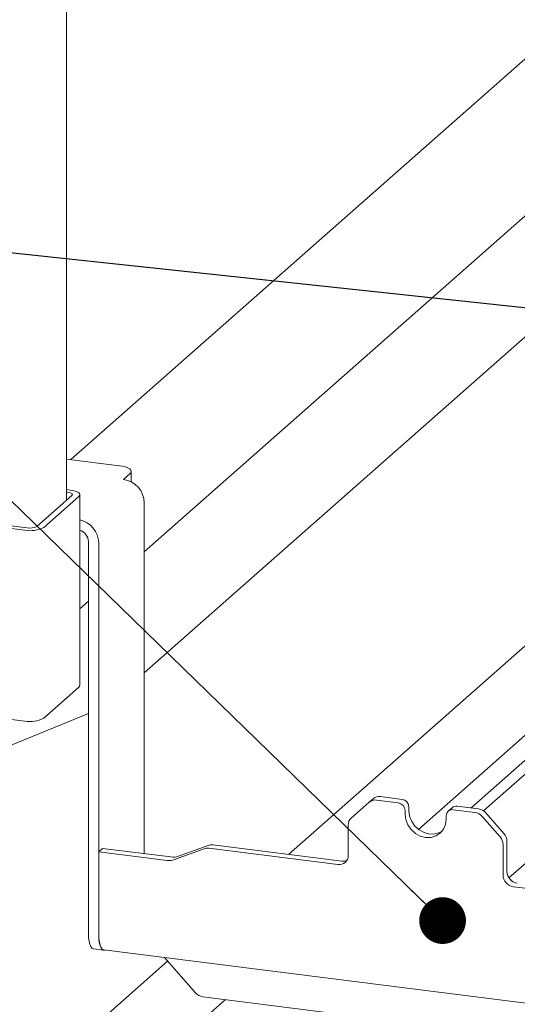
# Paper-space layout 'GMEC01+EtagereZWSO+GN_keeper' of a CAD drawing. Units: millimetres. Extents: x 5 to 415, y 5 to 292.
# Drawn here: x 292 to 302, y 206 to 228 of the extents above; entities that cross this region are included whole.
import ezdxf

# ---------------------------------------------------------------- set-up
doc = ezdxf.new("R2010")
doc.units = ezdxf.units.MM
doc.layers.add('BEMAßUNG', color=96, linetype='Continuous')

# ---------------------------------------------------------------- blocks, each defined once
blk = doc.blocks.new('_DOT')
at = {"color": 0, "linetype": 'ByBlock', "lineweight": -2}
blk.add_line((-0.5, 0), (-1, 0), dxfattribs=at)
at = {"color": 0, "linetype": 'ByBlock', "const_width": 0.5}
blk.add_lwpolyline([(-0.25, 0, 1), (0.25, 0, 1)], format="xyb", close=True, dxfattribs=at)

psp = doc.layouts.new('GMEC01+EtagereZWSO+GN_keeper')

# ---------------------------------------------------------------- linework, layer by layer
at = {"color": 7, "linetype": 'Continuous', "lineweight": 15}
for p, q in [((292.60011, 217.21028), (292.60011, 255.42106)), ((304.48491, 228.49549), (292.6886, 218.09211)), ((294.28832, 216.08516), (306.65032, 226.98742)), ((294.28832, 213.45713), (305.86904, 223.67036)), ((293.748, 217.95864), (292.60011, 218.10326)), ((293.83932, 217.66206), (293.98074, 217.78678)), ((294.00658, 217.60841), (294.00658, 217.83392)), ((292.71531, 217.31188), (291.95163, 216.63838)), ((292.86497, 217.29302), (292.1013, 216.61953)), ((292.60011, 217.44043), (292.67878, 217.43051)), ((292.60011, 217.38341), (292.62221, 217.38063)), ((292.88564, 213.18238), (292.88564, 217.33074)), ((294.28832, 217.15294), (294.28832, 209.52789)), ((291.68883, 216.55746), (289.66834, 216.81202)), ((291.7454, 216.60735), (289.7249, 216.86191)), ((305.72376, 216.82892), (297.42473, 209.50986)), ((300.25008, 210.05512), (307.65497, 216.58562)), ((293.07387, 207.78518), (293.07387, 216.30817)), ((293.29837, 207.75689), (293.29837, 216.27989)), ((302.21829, 209.00019), (310.4238, 216.23678)), ((292.88564, 214.84812), (293.07387, 215.01412)), ((304.84385, 213.2622), (301.6642, 210.45801)), ((292.86497, 213.14466), (292.1013, 212.47117)), ((301.38927, 210.51887), (304.0505, 212.86586)), ((291.68883, 212.4091), (289.66834, 212.66366)), ((293.07387, 212.57508), (290.75722, 211.62128)), ((299.18185, 210.64518), (298.78953, 210.29918)), ((299.18185, 210.64518), (299.26671, 210.72001)), ((299.80886, 210.63246), (299.3406, 210.69146)), ((299.89371, 210.70729), (299.42545, 210.76629)), ((299.95852, 210.46275), (299.95852, 210.38733)), ((300.04338, 210.53759), (300.04338, 210.46216)), ((300.98521, 210.52559), (300.90036, 210.45076)), ((301.47444, 210.42262), (301.00619, 210.48161)), ((301.5593, 210.49745), (301.09104, 210.55644)), ((301.71804, 210.41118), (302.11036, 209.96632)), ((300.85652, 210.27419), (300.85652, 210.34962)), ((302.02551, 209.89149), (301.63319, 210.33634)), ((298.72377, 209.48695), (298.72377, 210.14747)), ((302.17612, 209.79804), (302.17612, 209.13752)), ((293.38322, 209.64192), (293.29837, 209.56709)), ((293.29837, 209.56709), (293.29837, 207.76821)), ((294.78385, 209.37993), (293.29837, 209.56709)), ((294.8687, 209.45477), (293.38322, 209.64192)), ((295.59422, 209.63224), (294.94725, 209.39721)), ((295.67907, 209.70708), (295.0321, 209.47204)), ((295.69226, 209.64261), (298.49927, 209.28896)), ((295.77711, 209.71744), (298.58413, 209.36379)), ((302.09127, 209.7232), (302.09127, 209.06268)), ((302.31576, 208.80812), (305.12278, 208.45447)), ((293.18358, 207.45861), (293.40808, 207.43032)), ((293.41082, 207.43347), (320.55886, 204.01314)), ((294.79414, 207.18991), (291.62295, 204.39317)), ((294.7254, 207.26785), (295.40163, 206.50108)), ((293.55415, 204.14986), (296.05211, 206.35285)), ((326.23928, 202.54963), (295.56038, 206.4148))]:
    psp.add_line(p, q, dxfattribs=at)
at = {"color": 7, "linetype": 'Continuous', "lineweight": 15, "flags": 128}
for points in [[(293.98074, 217.78678), (294.00114, 217.81202), (294.00638, 217.8381), (293.99625, 217.86402), (293.97115, 217.88878), (293.93204, 217.91143), (293.88042, 217.93111), (293.81828, 217.94705), (293.748, 217.95864)], [(292.62221, 217.38063), (292.65032, 217.37599), (292.67518, 217.36961), (292.69583, 217.36174), (292.71147, 217.35268), (292.72151, 217.34278), (292.72556, 217.33241), (292.72347, 217.32198), (292.71531, 217.31188)], [(292.67878, 217.43051), (292.735, 217.42124), (292.78472, 217.40849), (292.82601, 217.39275), (292.8573, 217.37462), (292.87738, 217.35481), (292.88549, 217.33408), (292.8813, 217.31322), (292.86497, 217.29302)], [(292.88564, 213.18238), (292.8813, 213.16486), (292.86497, 213.14466)], [(299.95852, 210.38733), (299.97382, 210.26827), (300.01868, 210.15348), (300.09003, 210.05076), (300.18302, 209.96713), (300.29131, 209.90827), (300.40752, 209.87821), (300.52373, 209.87899), (300.63202, 209.91056), (300.72501, 209.97076), (300.79636, 210.0555), (300.84122, 210.15899), (300.85652, 210.27419)], [(300.04338, 210.46216), (300.05867, 210.34311), (300.10353, 210.22831), (300.17488, 210.12559), (300.26787, 210.04196), (300.37616, 209.98311), (300.49237, 209.95305), (300.60858, 209.95383), (300.71687, 209.98539), (300.76459, 210.01141)], [(293.18358, 207.45861), (293.17864, 207.45947), (293.14929, 207.47541), (293.12358, 207.50901), (293.10247, 207.55898), (293.08679, 207.62339), (293.07713, 207.69977), (293.07387, 207.78518)], [(293.41082, 207.43347), (293.40575, 207.43436), (293.37568, 207.4507), (293.34932, 207.48514), (293.32769, 207.53635), (293.31161, 207.60237), (293.30171, 207.68066), (293.29837, 207.76821)], [(293.29837, 207.75689), (293.30163, 207.67148), (293.31129, 207.5951), (293.32697, 207.53069), (293.34808, 207.48073), (293.37379, 207.44713), (293.40313, 207.43119), (293.42756, 207.43137)]]:
    psp.add_lwpolyline(points, dxfattribs=at)
at = {"color": 7, "linetype": 'Continuous', "lineweight": 15}
for centre, radius, start, end in [((293.7642, 217.14326), 0.52421, 1.058586, 81.760532), ((291.80661, 217.17638), 0.63002, 259.225872, 297.888562), ((291.80429, 216.91681), 0.31501, 259.225775, 297.888993), ((292.77277, 216.26951), 0.5257, 1.130656, 77.60201), ((292.8105, 216.3027), 0.26343, 1.189917, 73.426193), ((291.80661, 213.02802), 0.63002, 259.225872, 297.888562), ((299.31221, 210.49342), 0.20006, 81.84162, 130.660842), ((299.39706, 210.56825), 0.20006, 81.84162, 130.660842), ((299.78381, 210.45952), 0.17474, 1.059687, 81.759557), ((299.86866, 210.53436), 0.17474, 1.059687, 81.759557), ((300.98671, 210.35285), 0.13023, 81.398467, 181.420777), ((301.07211, 210.42443), 0.13336, 81.840536, 130.662984), ((301.43893, 210.1681), 0.25698, 40.896111, 82.057594), ((301.52379, 210.24293), 0.25698, 40.896111, 82.057594), ((298.92381, 210.15088), 0.20007, 132.158706, 180.976262), ((301.91917, 209.79462), 0.25698, 0.761159, 41.923992), ((301.83431, 209.71979), 0.25698, 0.761159, 41.923992), ((295.66469, 209.43451), 0.20991, 82.453637, 109.615448), ((295.74954, 209.50934), 0.20991, 82.453637, 109.615448), ((294.82979, 209.72678), 0.34988, 262.454899, 289.615386), ((294.91464, 209.80162), 0.34988, 262.454899, 289.615386), ((298.52849, 209.4821), 0.19534, 261.398779, 1.420788), ((298.6119, 209.56885), 0.20693, 262.287979, 293.579641), ((302.43818, 209.14236), 0.26211, 181.058864, 261.760129), ((302.35333, 209.06753), 0.26211, 181.058864, 261.760129), ((295.59588, 206.66932), 0.25698, 220.895866, 262.058044)]:
    psp.add_arc(centre, radius, start, end, dxfattribs=at)
at = {"layer": 'BEMAßUNG'}
for p in [(300.7753, 208.07174), (313.58093, 220.20339)]:
    psp.add_line(p, (285.15284, 223.25647), dxfattribs=at)

# ---------------------------------------------------------------- block references
at = {"layer": 'BEMAßUNG', "xscale": 1.016, "yscale": 1.016, "rotation": 315.814030331856}
psp.add_blockref('_DOT', (300.7753, 208.07174, -0.67122), dxfattribs=at)

doc.saveas('drawing.dxf')
